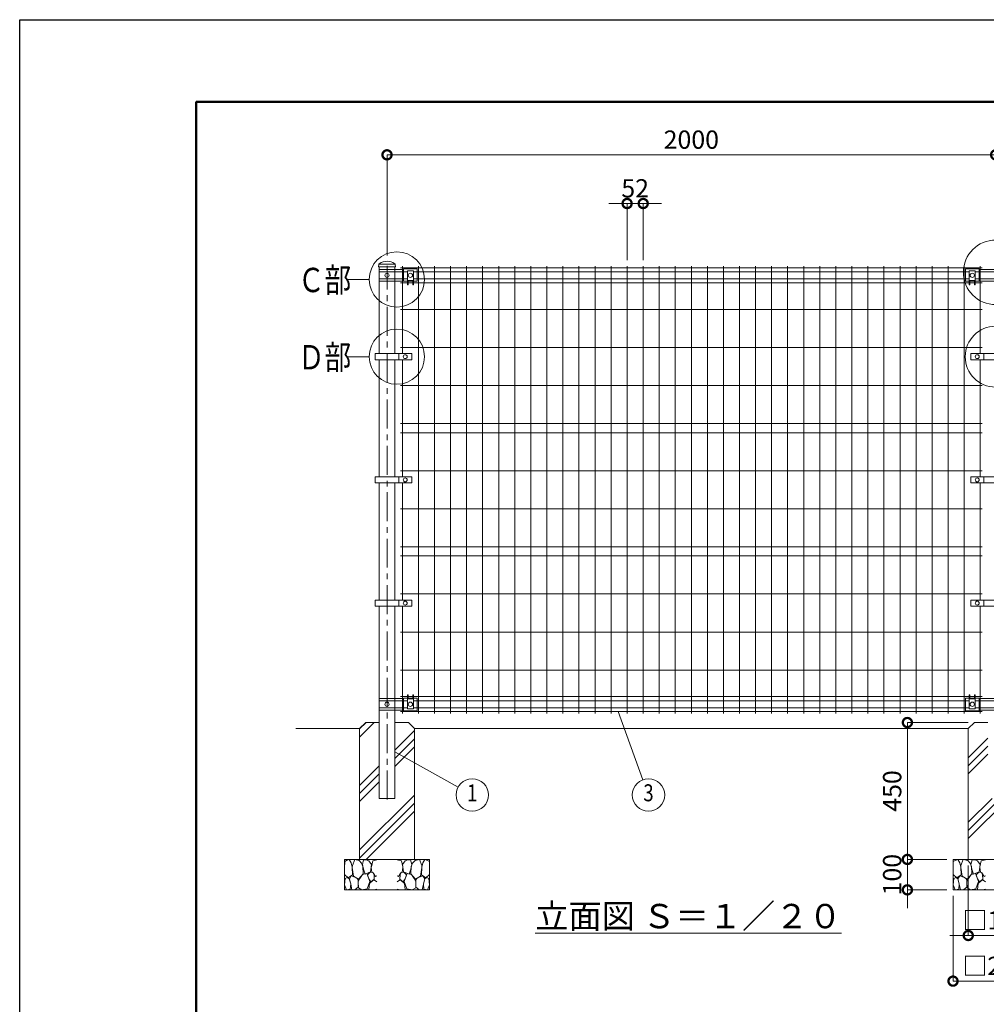
# Model space of a CAD drawing. Extents: x 18507 to 26907, y 228 to 6168.
# Drawn here: x 18507 to 21683, y 2932 to 6168 of the extents above; entities that cross this region are included whole.
import ezdxf
from ezdxf.enums import TextEntityAlignment as Align

# ---------------------------------------------------------------- set-up
doc = ezdxf.new("R2010")
doc.units = 0
doc.header["$MEASUREMENT"] = 0
doc.header["$PDMODE"] = 1
doc.linetypes.add('CENTER', pattern=[50.8, 31.75, -6.35, 6.35, -6.35])
doc.layers.get('0').update_dxf_attribs({"linetype": 'CONTINUOUS'})
doc.layers.get('DefPoints').update_dxf_attribs({"linetype": 'CONTINUOUS'})
for name, color, linetype, lineweight in [('FRAM3', 1, 'CONTINUOUS', 50), ('ハッチング', 8, 'CONTINUOUS', 5), ('基準線', 6, 'CENTER', 13), ('外形線', 7, 'CONTINUOUS', 18), ('寸法線', 3, 'CONTINUOUS', 18), ('文字', 4, 'CONTINUOUS', 18), ('文字引出', 4, 'CONTINUOUS', 18), ('細線', 8, 'CONTINUOUS', 5)]:
    doc.layers.add(name, color=color, linetype=linetype, lineweight=lineweight)
doc.styles.add('EXT08', font='ROMANS', dxfattribs={"width": 0.8, "bigfont": 'EXTFONT'})
doc.styles.get("Standard").update_dxf_attribs({"font": 'TXT.SHX', "bigfont": 'bigfont.shx'})
doc.dimstyles.new('20ベース', dxfattribs={"dimscale": 20, "dimtxt": 3, "dimasz": 3, "dimexe": 0, "dimexo": 1, "dimgap": 1, "dimtad": 3, "dimdec": 1, "dimdsep": 46, "dimtxsty": 'Standard', "dimblk": 'DOTSMALL', "dimcen": 0, "dimclrd": 256, "dimclre": 256, "dimclrt": 7, "dimadec": 3, "dimazin": 2, "dimtfac": 1, "dimtdec": 1, "dimtix": 1, "dimtmove": 2, "dimatfit": 2, "dimldrblk": 'OPEN', "dimfxl": 0, "dimtolj": 1, "dimlwd": -1, "dimlwe": -1, "dimarcsym": 0})

# ---------------------------------------------------------------- blocks, each defined once
blk = doc.blocks.new('_DotSmall')
at = {"layer": 'FRAM3', "color": 0, "const_width": 0.5}
blk.add_lwpolyline([(-0.0625, 0, 1), (0.0625, 0, 1)], format="xyb", close=True, dxfattribs=at)
blk = doc.blocks.new('*D9')
at = {"layer": 'DefPoints', "color": 0}
for p in [(21714.1, 5723.9), (19714.1, 5372.9), (21714.1, 5373.9)]:
    blk.add_point(p, dxfattribs=at)
at = {"layer": '寸法線'}
for p, q in [((19714.1, 5392.9), (19714.1, 5723.9)), ((19714.1, 5723.9), (21714.1, 5723.9)), ((21714.1, 5393.9), (21714.1, 5723.9))]:
    blk.add_line(p, q, dxfattribs=at)
at = {"layer": '寸法線', "xscale": 60, "yscale": 60, "zscale": 60, "rotation": 180}
blk.add_blockref('_DotSmall', (19714.1, 5723.9), dxfattribs=at)
at = {"layer": '寸法線', "xscale": 60, "yscale": 60, "zscale": 60}
blk.add_blockref('_DotSmall', (21714.1, 5723.9), dxfattribs=at)
at = {"layer": '寸法線', "color": 7, "insert": (20714.1, 5773.9), "char_height": 60, "attachment_point": 5}
blk.add_mtext('\\A1;2000', dxfattribs=at)
blk = doc.blocks.new('_OPEN')
at = {"color": 0, "linetype": 'ByBlock'}
for p, q in [((-1, 0.167), (0, 0)), ((0, 0), (-1, -0.167)), ((0, 0), (-1, 0))]:
    blk.add_line(p, q, dxfattribs=at)
blk = doc.blocks.new('*D12')
at = {"layer": 'DefPoints', "color": 0}
for p in [(20555.9, 5563.9), (20503.1, 5357.9), (20555.9, 5357.9)]:
    blk.add_point(p, dxfattribs=at)
at = {"layer": '寸法線'}
for p, q in [((20503.1, 5563.9), (20443.1, 5563.9)), ((20503.1, 5377.9), (20503.1, 5563.9)), ((20503.1, 5563.9), (20555.9, 5563.9)), ((20555.9, 5377.9), (20555.9, 5563.9)), ((20555.9, 5563.9), (20615.9, 5563.9))]:
    blk.add_line(p, q, dxfattribs=at)
at = {"layer": '寸法線', "xscale": 60, "yscale": 60, "zscale": 60}
blk.add_blockref('_DotSmall', (20503.1, 5563.9), dxfattribs=at)
at = {"layer": '寸法線', "xscale": 60, "yscale": 60, "zscale": 60, "rotation": 180}
blk.add_blockref('_DotSmall', (20555.9, 5563.9), dxfattribs=at)
at = {"layer": '寸法線', "color": 7, "insert": (20529.5, 5613.9), "char_height": 60, "attachment_point": 5}
blk.add_mtext('\\A1;52', dxfattribs=at)
blk = doc.blocks.new('A$C46B8583B')
at = {"layer": '細線'}
for points in [[(15.7, 99.5), (6.7, 96.9), (0.9, 92.9), (0.3, 72.2), (0.6, 50.1), (12.2, 39.5), (27, 49.1), (25.7, 74), (22.1, 89.1), (15.7, 99.5)], [(56.5, 87.9), (48.1, 97), (33.7, 99.2), (26, 80), (25.7, 73.1), (29.9, 45), (46.5, 34.7), (61.7, 52.6), (60.2, 77), (56.5, 87.9)], [(80.7, 95.1), (71.7, 99), (62.6, 98.8), (58.9, 83.1), (62.3, 67.7), (67.7, 52), (86.1, 59.2), (89.4, 83.3), (80.7, 95.1)], [(106.3, 98.4), (92.9, 95.8), (88.6, 76), (88.3, 73.7), (89.8, 58.6), (94.3, 56.2), (102.5, 43.5), (106.3, 46.6)], [(15.4, 36), (8.8, 40.7), (2.1, 37.2), (0, 16.9), (7, 0.3), (18.7, 2.7), (20.6, 19.3), (15.4, 36)], [(34.5, 41.4), (22.4, 45.6), (16.3, 35.9), (20.6, 18.4), (24.8, 0.3), (35.7, 0.6), (45.3, 9.1), (45.6, 32.9), (42, 37.5), (34.5, 41.4)], [(73.8, 53.8), (59.8, 50.4), (50.5, 37.8), (45.6, 26.6), (45.9, 6.9), (57.7, 0.3), (75, 3.3), (84, 26.9), (73.8, 53.8)], [(97.3, 49.5), (93.1, 57.1), (84.3, 58), (76.2, 49.5), (80.7, 35.9), (87.1, 26), (98.2, 35.6), (97.3, 49.5)], [(99.1, 32), (93.1, 30.2), (82.2, 21.4), (80.4, 1.5), (97.9, 0), (106.3, 2.7)], [(106.3, 26.6), (99.1, 32)]]:
    blk.add_lwpolyline(points, dxfattribs=at)
blk = doc.blocks.new('*D14')
at = {"layer": 'DefPoints', "color": 0}
for p in [(21624.1, 3407.9), (21804.1, 3407.9), (21804.1, 3157.9)]:
    blk.add_point(p, dxfattribs=at)
at = {"layer": '寸法線'}
for p, q in [((21624.1, 3387.9), (21624.1, 3157.9)), ((21804.1, 3387.9), (21804.1, 3157.9)), ((21624.1, 3157.9), (21564.1, 3157.9)), ((21624.1, 3157.9), (21804.1, 3157.9)), ((21804.1, 3157.9), (21864.1, 3157.9))]:
    blk.add_line(p, q, dxfattribs=at)
at = {"layer": '寸法線', "xscale": 60, "yscale": 60, "zscale": 60}
blk.add_blockref('_DotSmall', (21624.1, 3157.9), dxfattribs=at)
at = {"layer": '寸法線', "xscale": 60, "yscale": 60, "zscale": 60, "rotation": 180}
blk.add_blockref('_DotSmall', (21804.1, 3157.9), dxfattribs=at)
at = {"layer": '寸法線', "color": 7, "insert": (21714.1, 3207.9), "char_height": 60, "attachment_point": 5}
blk.add_mtext('\\A1;□180', dxfattribs=at)
blk = doc.blocks.new('*D15')
at = {"layer": 'DefPoints', "color": 0}
for p in [(21574.1, 3307.9), (21854.1, 3307.9), (21854.1, 3007.9)]:
    blk.add_point(p, dxfattribs=at)
at = {"layer": '寸法線'}
for p, q in [((21574.1, 3287.9), (21574.1, 3007.9)), ((21854.1, 3287.9), (21854.1, 3007.9)), ((21574.1, 3007.9), (21854.1, 3007.9))]:
    blk.add_line(p, q, dxfattribs=at)
at = {"layer": '寸法線', "xscale": 60, "yscale": 60, "zscale": 60, "rotation": 180}
blk.add_blockref('_DotSmall', (21574.1, 3007.9), dxfattribs=at)
at = {"layer": '寸法線', "xscale": 60, "yscale": 60, "zscale": 60}
blk.add_blockref('_DotSmall', (21854.1, 3007.9), dxfattribs=at)
at = {"layer": '寸法線', "color": 7, "insert": (21714.1, 3057.9), "char_height": 60, "attachment_point": 5}
blk.add_mtext('\\A1;□280', dxfattribs=at)
blk = doc.blocks.new('*D16')
at = {"layer": 'DefPoints', "color": 0}
for p in [(21644.1, 3857.9), (21424.1, 3407.9), (21574.1, 3407.9)]:
    blk.add_point(p, dxfattribs=at)
at = {"layer": '寸法線'}
for p, q in [((21624.1, 3857.9), (21424.1, 3857.9)), ((21424.1, 3857.9), (21424.1, 3407.9)), ((21554.1, 3407.9), (21424.1, 3407.9))]:
    blk.add_line(p, q, dxfattribs=at)
at = {"layer": '寸法線', "xscale": 60, "yscale": 60, "zscale": 60}
for p, rotation in [((21424.1, 3857.9), 90), ((21424.1, 3407.9), 270)]:
    blk.add_blockref('_DotSmall', p, dxfattribs=dict(at, rotation=rotation))
at = {"layer": '寸法線', "color": 7, "insert": (21374.1, 3632.9), "char_height": 60, "attachment_point": 5, "rotation": 90}
blk.add_mtext('\\A1;450', dxfattribs=at)
blk = doc.blocks.new('*D17')
at = {"layer": 'DefPoints', "color": 0}
for p in [(21574.1, 3407.9), (21424.1, 3307.9), (21574.1, 3307.9)]:
    blk.add_point(p, dxfattribs=at)
at = {"layer": '寸法線'}
for p, q in [((21424.1, 3407.9), (21424.1, 3467.9)), ((21554.1, 3407.9), (21424.1, 3407.9)), ((21424.1, 3407.9), (21424.1, 3307.9)), ((21554.1, 3307.9), (21424.1, 3307.9)), ((21424.1, 3307.9), (21424.1, 3247.9))]:
    blk.add_line(p, q, dxfattribs=at)
at = {"layer": '寸法線', "xscale": 60, "yscale": 60, "zscale": 60}
for p, rotation in [((21424.1, 3407.9), 270), ((21424.1, 3307.9), 90)]:
    blk.add_blockref('_DotSmall', p, dxfattribs=dict(at, rotation=rotation))
at = {"layer": '寸法線', "color": 7, "insert": (21374.1, 3357.9), "char_height": 60, "attachment_point": 5, "rotation": 90}
blk.add_mtext('\\A1;100', dxfattribs=at)

msp = doc.modelspace()

# ---------------------------------------------------------------- hatches: boundary and pattern name
at = {"layer": 'ハッチング'}
h = msp.add_hatch(dxfattribs=at)
h.set_pattern_fill('PLAST', color=256, scale=600, angle=45)
h.set_pattern_definition([(45, (19020.03, -187.93), (-106.066, 106.066), []), (45, (19006.77, -174.67), (-106.066, 106.066), []), (45, (18993.51, -161.41), (-106.066, 106.066), [])])
h.paths.add_polyline_path([(19804.1303728, 3725.9221244), (19739.5303728, 3762.0414151), (19739.5303728, 3657.9420564), (19688.7303728, 3657.9420564), (19688.7303728, 3857.9420564), (19644.1303728, 3857.9420564), (19624.1303728, 3837.9420564), (19624.1303728, 3407.9420564), (19804.1303728, 3407.9420564)])
h.paths.add_polyline_path([(19804.1303728, 3837.9420564), (19784.1303728, 3857.9420564), (19739.5303728, 3857.9420564), (19739.5303728, 3762.0414151), (19804.1303728, 3725.9221244)])
h.paths.add_polyline_path([(21804.1303728, 3837.9420564), (21784.1303728, 3857.9420564), (21739.5303728, 3857.9420564), (21739.5303728, 3607.9420564), (21688.7303728, 3607.9420564), (21688.7303728, 3857.9420564), (21644.1303728, 3857.9420564), (21624.1303728, 3837.9420564), (21624.1303728, 3407.9420564), (21804.1303728, 3407.9420564)])

# ---------------------------------------------------------------- linework, layer by layer
at = {"layer": 'DefPoints'}
msp.add_lwpolyline([(18506.9785458, 6168.1216768), (26906.9785458, 6168.1216768), (26906.9785458, 228.1216768), (18506.9785458, 228.1216768)], close=True, dxfattribs=at)
at = {"layer": 'FRAM3', "color": 1, "linetype": 'Continuous'}
msp.add_lwpolyline([(19086.9785458, 498.1216768), (19086.9785458, 5898.1216768), (26636.9785458, 5898.1216768), (26636.9785458, 498.1216768)], close=True, dxfattribs=at)
at = {"layer": '基準線', "ltscale": 3}
msp.add_line((19714.1303728, 3604.9420564), (19714.1303728, 5358.9420564), dxfattribs=at)
at = {"layer": '外形線'}
for p, q in [((19739.4974443, 5364.9420564), (19688.6974443, 5364.9420564)), ((19758.6303728, 5352.0920472), (21669.6303728, 5352.0920472)), ((19764.6303728, 5357.9420564), (19764.6303728, 5070.4420308)), ((19817.3803728, 5357.9420564), (19817.3803728, 3887.9420564)), ((19870.1303728, 5357.9420564), (19870.1303728, 3887.9420564)), ((19922.8803728, 5357.9420564), (19922.8803728, 3887.9420564)), ((19975.6303728, 5357.9420564), (19975.6303728, 3887.9420564)), ((20028.3803728, 5357.9420564), (20028.3803728, 3887.9420564)), ((20081.1303728, 5357.9420564), (20081.1303728, 3887.9420564)), ((20133.8803728, 5357.9420564), (20133.8803728, 3887.9420564)), ((20186.6303728, 5357.9420564), (20186.6303728, 3887.9420564)), ((20239.3803728, 5357.9420564), (20239.3803728, 3887.9420564)), ((20292.1303728, 5357.9420564), (20292.1303728, 3887.9420564)), ((20344.8803728, 5357.9420564), (20344.8803728, 3887.9420564)), ((20397.6303728, 5357.9420564), (20397.6303728, 3887.9420564)), ((20450.3803728, 5357.9420564), (20450.3803728, 3887.9420564)), ((20503.1303728, 5357.9420564), (20503.1303728, 3887.9420564)), ((20555.8803728, 5357.9420564), (20555.8803728, 3887.9420564)), ((20608.6303728, 5357.9420564), (20608.6303728, 3887.9420564)), ((20661.3803728, 5357.9420564), (20661.3803728, 3887.9420564)), ((20714.1303728, 5357.9420564), (20714.1303728, 3887.9420564)), ((20766.8803728, 5357.9420564), (20766.8803728, 3887.9420564)), ((20819.6303728, 5357.9420564), (20819.6303728, 3887.9420564)), ((20872.3803728, 5357.9420564), (20872.3803728, 3887.9420564)), ((20925.1303728, 5357.9420564), (20925.1303728, 3887.9420564)), ((20977.8803728, 5357.9420564), (20977.8803728, 3887.9420564)), ((21030.6303728, 5357.9420564), (21030.6303728, 3887.9420564)), ((21083.3803728, 5357.9420564), (21083.3803728, 3887.9420564)), ((21136.1303728, 5357.9420564), (21136.1303728, 3887.9420564)), ((21188.8803728, 5357.9420564), (21188.8803728, 3887.9420564)), ((21241.6303728, 5357.9420564), (21241.6303728, 3887.9420564)), ((21294.3803728, 5357.9420564), (21294.3803728, 3887.9420564)), ((21347.1303728, 5357.9420564), (21347.1303728, 3887.9420564)), ((21399.8803728, 5357.9420564), (21399.8803728, 3887.9420564)), ((21452.6303728, 5357.9420564), (21452.6303728, 3887.9420564)), ((21505.3803728, 5357.9420564), (21505.3803728, 3887.9420564)), ((21558.1303728, 5357.9420564), (21558.1303728, 3887.9420564)), ((21610.8803728, 5357.9420564), (21610.8803728, 3887.9420564)), ((21768.5053728, 5347.3420564), (21659.7553728, 5347.3420564)), ((21663.6303728, 5357.9420564), (21663.6303728, 5070.4420308)), ((19758.6303728, 5339.3420564), (19688.7303728, 5339.3420564)), ((19758.6303728, 5316.5420564), (19688.7303728, 5316.5420564)), ((19758.6303728, 5339.3420472), (19781.0053728, 5339.3420472)), ((19758.6303728, 5316.5420472), (19781.0053728, 5316.5420472)), ((19783.5053728, 5308.4420564), (19798.5053728, 5308.4420564)), ((19801.0053728, 5339.3420472), (21627.2553728, 5339.3420472)), ((19801.0053728, 5316.5420472), (21627.2553728, 5316.5420472)), ((21644.7553728, 5308.4420564), (21629.7553728, 5308.4420564)), ((21647.2553728, 5339.3420472), (21669.6303728, 5339.3420472)), ((21647.2553728, 5316.5420472), (21669.6303728, 5316.5420472)), ((21768.5053728, 5308.5420564), (21659.7553728, 5308.5420564)), ((21758.6303728, 5339.3420564), (21669.6303728, 5339.3420564)), ((21758.6303728, 5316.5420564), (21669.6303728, 5316.5420564)), ((19758.6303728, 5302.9420472), (19781.0053728, 5302.9420472)), ((19783.5053728, 5302.9420472), (19798.5053728, 5302.9420472)), ((19801.0053728, 5302.9420472), (21627.2553728, 5302.9420472)), ((21629.7553728, 5302.9420472), (21644.7553728, 5302.9420472)), ((21647.2553728, 5302.9420472), (21669.6303728, 5302.9420472)), ((19758.6303728, 5215.4420564), (21669.6303728, 5215.4420564)), ((19758.6303728, 5090.4420564), (21669.6303728, 5090.4420564)), ((19688.7303728, 5050.4420308), (19688.7303728, 4665.4420308)), ((19739.5303728, 5050.4420308), (19739.5303728, 4665.4420308)), ((19752.642665, 5070.4420308), (19752.642665, 5050.4420308)), ((19764.6303728, 5050.4420308), (19764.6303728, 4665.4420308)), ((21663.6303728, 5050.4420308), (21663.6303728, 4665.4420308)), ((21674.9026324, 5070.4420308), (21674.9026324, 5050.4420308)), ((19758.6303728, 4965.4420564), (21669.6303728, 4965.4420564)), ((19758.6303728, 4840.4420564), (21669.6303728, 4840.4420564)), ((19758.6303728, 4810.4420564), (21669.6303728, 4810.4420564)), ((19752.642665, 4665.4420308), (19752.642665, 4645.4420308)), ((19758.6303728, 4685.4420564), (21669.6303728, 4685.4420564)), ((21674.9026324, 4665.4420308), (21674.9026324, 4645.4420308)), ((19688.7303728, 4645.4420308), (19688.7303728, 4260.4420308)), ((19739.5303728, 4645.4420308), (19739.5303728, 4260.4420308)), ((19764.6303728, 4645.4420308), (19764.6303728, 4260.4420308)), ((21663.6303728, 4645.4420308), (21663.6303728, 4260.4420308)), ((19758.6303728, 4560.4420564), (21669.6303728, 4560.4420564)), ((19758.6303728, 4435.4420564), (21669.6303728, 4435.4420564)), ((19758.6303728, 4405.4420564), (21669.6303728, 4405.4420564)), ((19758.6303728, 4280.4420564), (21669.6303728, 4280.4420564)), ((19752.642665, 4260.4420308), (19752.642665, 4240.4420308)), ((19764.6303728, 4240.4420308), (19764.6303728, 3887.9420564)), ((21663.6303728, 4240.4420308), (21663.6303728, 3887.9420564)), ((21674.9026324, 4260.4420308), (21674.9026324, 4240.4420308)), ((19758.6303728, 4155.4420564), (21669.6303728, 4155.4420564)), ((19758.6303728, 4030.4420962), (21669.6303728, 4030.4420962)), ((19758.6303728, 3929.3420564), (19688.7303728, 3929.3420564)), ((19758.6303728, 3942.9420962), (19781.0053728, 3942.9420962)), ((19758.6303728, 3929.3420962), (19781.0053728, 3929.3420962)), ((19783.5053728, 3942.9420962), (19798.5053728, 3942.9420962)), ((19783.5053728, 3942.9420656), (19798.5053728, 3942.9420656)), ((19783.5053728, 3937.4420564), (19798.5053728, 3937.4420564)), ((19801.0053728, 3942.9420962), (21627.2553728, 3942.9420962)), ((19801.0053728, 3929.3420962), (21627.2553728, 3929.3420962)), ((21629.7553728, 3942.9420962), (21644.7553728, 3942.9420962)), ((21644.7553728, 3937.4420564), (21629.7553728, 3937.4420564)), ((21647.2553728, 3942.9420962), (21669.6303728, 3942.9420962)), ((21647.2553728, 3929.3420962), (21669.6303728, 3929.3420962)), ((21768.5053728, 3937.3420564), (21659.7553728, 3937.3420564)), ((21758.6303728, 3929.3420564), (21669.6303728, 3929.3420564)), ((19758.6303728, 3906.5420564), (19688.7303728, 3906.5420564)), ((19758.6303728, 3906.5420962), (19781.0053728, 3906.5420962)), ((19758.6303728, 3893.7920962), (21669.6303728, 3893.7920962)), ((19801.0053728, 3906.5420962), (21627.2553728, 3906.5420962)), ((21647.2553728, 3906.5420962), (21669.6303728, 3906.5420962)), ((21768.5053728, 3898.5420564), (21659.7553728, 3898.5420564)), ((21758.6303728, 3906.5420564), (21669.6303728, 3906.5420564)), ((19414.1303728, 3837.9420564), (19624.1303728, 3837.9420564)), ((19804.1303728, 3837.9420564), (21624.1303728, 3837.9420564))]:
    msp.add_line(p, q, dxfattribs=at)
msp.add_lwpolyline([(19688.6920516, 5366.0937539, 0.2303787792), (19686.9545783, 5363.0551388), (19686.4803728, 5355.9420564), (19741.7803728, 5355.9420564), (19741.3061673, 5363.0551388, 0.2303787792), (19739.568694, 5366.0937539, 0.3085232903)], format="xyb", close=True, dxfattribs=at)
for points in [[(19688.7303728, 5070.4420308), (19688.7303728, 5355.9420564), (19739.5303728, 5355.9420564), (19739.5303728, 5070.4420308)], [(19768.5053728, 5347.3420564), (19688.7303728, 5347.3420564), (19688.7303728, 5308.5420564), (19768.5053728, 5308.5420564)], [(19801.0053728, 5308.4420564), (19813.5053728, 5308.4420564), (19813.5053728, 5349.4420564), (19768.5053728, 5349.4420564), (19768.5053728, 5308.4420564), (19781.0053728, 5308.4420564)], [(21627.2553728, 5308.4420564), (21614.7553728, 5308.4420564), (21614.7553728, 5349.4420564), (21659.7553728, 5349.4420564), (21659.7553728, 5308.4420564), (21647.2553728, 5308.4420564)], [(19739.5303728, 4240.4420308), (19739.5303728, 3607.9420564), (19688.7303728, 3607.9420564), (19688.7303728, 4240.4420308)], [(19768.5053728, 3898.5420564), (19688.7303728, 3898.5420564), (19688.7303728, 3937.3420564), (19768.5053728, 3937.3420564)], [(19801.0053728, 3937.4420564), (19813.5053728, 3937.4420564), (19813.5053728, 3896.4420564), (19768.5053728, 3896.4420564), (19768.5053728, 3937.4420564), (19781.0053728, 3937.4420564)], [(21627.2553728, 3937.4420564), (21614.7553728, 3937.4420564), (21614.7553728, 3896.4420564), (21659.7553728, 3896.4420564), (21659.7553728, 3937.4420564), (21647.2553728, 3937.4420564)]]:
    msp.add_lwpolyline(points, dxfattribs=at)
for points in [[(19798.5053728, 5296.4420564), (19801.0053728, 5296.4420564), (19801.0053728, 5342.9420564), (19781.0053728, 5342.9420564), (19781.0053728, 5296.4420564), (19783.5053728, 5296.4420564), (19783.5053728, 5310.4420564), (19798.5053728, 5310.4420564)], [(21629.7553728, 5296.4420564), (21627.2553728, 5296.4420564), (21627.2553728, 5342.9420564), (21647.2553728, 5342.9420564), (21647.2553728, 5296.4420564), (21644.7553728, 5296.4420564), (21644.7553728, 5310.4420564), (21629.7553728, 5310.4420564)], [(19795.1094093, 5050.4420308), (19795.1094093, 5070.4420308), (19674.6094093, 5070.4420308), (19674.6094093, 5050.4420308)], [(21795.4026324, 5050.4420308), (21795.4026324, 5070.4420308), (21632.4359324, 5070.4420308), (21632.4359324, 5050.4420308)], [(19795.1094093, 4645.4420308), (19795.1094093, 4665.4420308), (19674.6094093, 4665.4420308), (19674.6094093, 4645.4420308)], [(21795.4026324, 4645.4420308), (21795.4026324, 4665.4420308), (21632.4359324, 4665.4420308), (21632.4359324, 4645.4420308)], [(19795.1094093, 4240.4420308), (19795.1094093, 4260.4420308), (19674.6094093, 4260.4420308), (19674.6094093, 4240.4420308)], [(21795.4026324, 4240.4420308), (21795.4026324, 4260.4420308), (21632.4359324, 4260.4420308), (21632.4359324, 4240.4420308)], [(19798.5053728, 3949.4420564), (19801.0053728, 3949.4420564), (19801.0053728, 3902.9420564), (19781.0053728, 3902.9420564), (19781.0053728, 3949.4420564), (19783.5053728, 3949.4420564), (19783.5053728, 3935.4420564), (19798.5053728, 3935.4420564)], [(21629.7553728, 3949.4420564), (21627.2553728, 3949.4420564), (21627.2553728, 3902.9420564), (21647.2553728, 3902.9420564), (21647.2553728, 3949.4420564), (21644.7553728, 3949.4420564), (21644.7553728, 3935.4420564), (21629.7553728, 3935.4420564)]]:
    msp.add_lwpolyline(points, close=True, dxfattribs=at)
for centre, radius in [((19714.1303728, 5327.9420564), 7), ((19791.0053728, 5327.9420564), 7), ((21637.2553728, 5327.9420564), 7), ((19773.8760372, 5060.4420308), 6.5), ((21653.6692824, 5060.4420308), 6.5), ((19773.8760372, 4655.4420308), 6.5), ((21653.6692824, 4655.4420308), 6.5), ((19773.8760372, 4250.4420308), 6.5), ((21653.6692824, 4250.4420308), 6.5), ((19714.1303728, 3917.9420564), 7), ((19791.0053728, 3917.9420564), 7), ((21637.2553728, 3917.9420564), 7)]:
    msp.add_circle(centre, radius, dxfattribs=at)
at = {"layer": '文字引出'}
for p, q in [((19655.5460112, 5314.3068634), (19582.1520711, 5314.3068634)), ((19655.5460112, 5060.4420308), (19582.1520711, 5060.4420308)), ((20474.1502993, 3893.7920962), (20555.2171157, 3669.801706)), ((19739.5303728, 3762.0414151), (19947.6000804, 3645.7050334))]:
    msp.add_line(p, q, dxfattribs=at)
for centre, radius in [((21714.1303728, 5337.6813122), 105.9619502), ((19746.4206592, 5314.3068634), 90.874648), ((19746.4206592, 5060.4420308), 90.874648), ((21714.1303728, 5060.4420308), 99.9619502), ((19994.1019668, 3619.7047989), 53.2769897), ((20573.3482362, 3619.7047989), 53.2769897)]:
    msp.add_circle(centre, radius, dxfattribs=at)
at = {"layer": '細線'}
for p, q in [((19644.1303728, 3857.9420564), (19624.1303728, 3837.9420564)), ((19688.7303728, 3857.9420564), (19644.1303728, 3857.9420564)), ((19784.1303728, 3857.9420564), (19739.5303728, 3857.9420564)), ((19804.1303728, 3837.9420564), (19784.1303728, 3857.9420564)), ((19624.1303728, 3837.9420564), (19624.1303728, 3407.9420564)), ((19804.1303728, 3407.9420564), (19804.1303728, 3837.9420564)), ((19854.1303728, 3407.9420564), (19574.1303728, 3407.9420564)), ((19574.1303728, 3407.9420564), (19574.1303728, 3307.9420564)), ((19624.1303728, 3407.9420564), (19804.1303728, 3407.9420564)), ((19854.1303728, 3307.9420564), (19854.1303728, 3407.9420564)), ((21854.1303728, 3407.9420564), (21574.1303728, 3407.9420564)), ((21574.1303728, 3407.9420564), (21574.1303728, 3307.9420564)), ((19574.1303728, 3307.9420564), (19854.1303728, 3307.9420564)), ((21574.1303728, 3307.9420564), (21854.1303728, 3307.9420564))]:
    msp.add_line(p, q, dxfattribs=at)
msp.add_lwpolyline([(21688.7303728, 3857.9420564), (21644.1303728, 3857.9420564), (21624.1303728, 3837.9420564), (21624.1303728, 3407.9420564), (21804.1303728, 3407.9420564), (21804.1303728, 3837.9420564), (21784.1303728, 3857.9420564), (21739.5303728, 3857.9420564)], dxfattribs=at)

# ---------------------------------------------------------------- block references
for p in [(19574.1303728, 3307.9420564), (21574.1303728, 3307.9420564)]:
    msp.add_blockref('A$C46B8583B', p)
at = {"xscale": -1}
msp.add_blockref('A$C46B8583B', (19854.1303728, 3307.9420564), dxfattribs=at)

# ---------------------------------------------------------------- texts
at = {"layer": '文字', "insert": (20704.7067572, 3221.6606703), "char_height": 80, "attachment_point": 5}
msp.add_mtext('{\\L立面図 Ｓ＝１／２０}', dxfattribs=at)
at = {"layer": '文字引出', "style": 'EXT08', "width": 0.8}
for s, p in [('Ｃ部', (19421.6097271, 5272.4849286)), ('Ｄ部', (19421.6097271, 5018.620096))]:
    msp.add_text(s, height=80, dxfattribs=at).set_placement(p)
for s, p in [('1', (19994.1019668, 3619.7047989)), ('3', (20573.3482362, 3619.7047989))]:
    msp.add_text(s, height=55.7928, dxfattribs=at).set_placement(p, align=Align.MIDDLE)

# ---------------------------------------------------------------- dimensions: what is measured, and where the dimension line sits
at = {"layer": '寸法線'}
dim = msp.add_linear_dim(base=(21714.1303727746, 5723.9420564102), p1=(19714.1303727746, 5372.9420564102), p2=(21714.1303727746, 5373.9420564102), dimstyle='20ベース', override={"dimdec": 6}, dxfattribs=at)
dim.commit()
dim.dimension.update_dxf_attribs({"geometry": '*D9', "text_midpoint": (20714.1303727746, 5773.9420564102)})
for base, p1, p2, text, picture, middle in [((20555.8803728, 5563.9420564), (20503.1303728, 5357.9420564), (20555.8803728, 5357.9420564), '52', '*D12', (20529.5053728, 5613.9420564)), ((21804.1303728, 3157.9420564), (21624.1303728, 3407.9420564), (21804.1303728, 3407.9420564), '□<>', '*D14', (21714.1303728, 3207.9420564)), ((21854.1303728, 3007.9420564), (21574.1303728, 3307.9420564), (21854.1303728, 3307.9420564), '□<>', '*D15', (21714.1303728, 3057.9420564))]:
    dim = msp.add_linear_dim(base=base, p1=p1, p2=p2, text=text, dimstyle='20ベース', override={"dimdec": 6}, dxfattribs=at)
    dim.commit()
    dim.dimension.update_dxf_attribs({"geometry": picture, "text_midpoint": middle})
for base, p1, p2, picture, middle in [((21424.1303728, 3407.9420564), (21644.1303728, 3857.9420564), (21574.1303728, 3407.9420564), '*D16', (21374.1303728, 3632.9420564)), ((21424.1303728, 3307.9420564), (21574.1303728, 3407.9420564), (21574.1303728, 3307.9420564), '*D17', (21374.1303728, 3357.9420564))]:
    dim = msp.add_linear_dim(base=base, p1=p1, p2=p2, angle=90, dimstyle='20ベース', override={"dimdec": 6}, dxfattribs=at)
    dim.commit()
    dim.dimension.update_dxf_attribs({"geometry": picture, "text_midpoint": middle})

doc.saveas('drawing.dxf')
